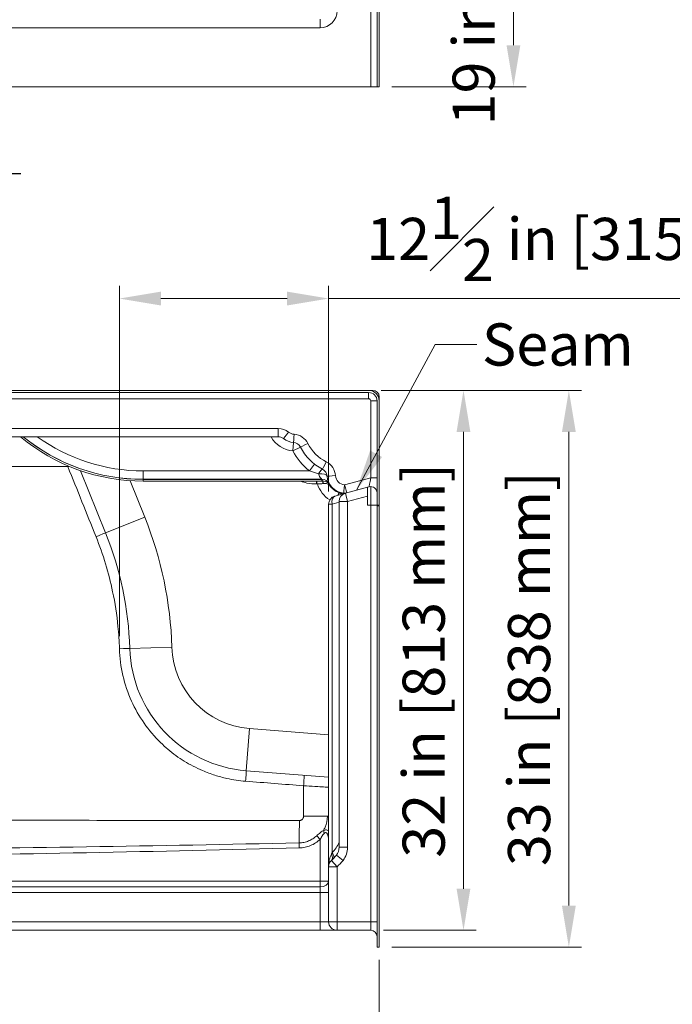
# Model space of a CAD drawing. Units: inches. Extents: x 6 to 210, y 5 to 269.
# Drawn here: x 68 to 107, y 94 to 152 of the extents above; entities that cross this region are included whole.
import ezdxf

# ---------------------------------------------------------------- set-up
doc = ezdxf.new("R2010")
doc.units = ezdxf.units.IN
doc.header["$LTSCALE"] = 25
doc.header["$MEASUREMENT"] = 0
for name, color, linetype, lineweight in [('Dimension (ANSI)', 7, 'Continuous', 18), ('Symbol (ANSI)', 7, 'Continuous', 18), ('Visible (ANSI)', 7, 'Continuous', 18), ('Visible Narrow (ANSI)', 7, 'Continuous', 18)]:
    doc.layers.add(name, color=color, linetype=linetype, lineweight=lineweight)
doc.styles.add('Cut Sheet', font='times.ttf')
doc.dimstyles.new('Cut Sheet', dxfattribs={"dimscale": 25, "dimtxt": 0.1, "dimasz": 0.098425, "dimexe": 0.03, "dimexo": 0.03, "dimgap": 0.0125, "dimtad": 1, "dimdec": 3, "dimrnd": 1e-08, "dimzin": 3, "dimdsep": 46, "dimlunit": 5, "dimtxsty": 'Cut Sheet', "dimcen": 0.09, "dimdle": 0.025, "dimclrd": 256, "dimclre": 256, "dimclrt": 256, "dimadec": 0, "dimazin": 3, "dimtfac": 1, "dimtofl": 0, "dimtmove": 0, "dimatfit": 3, "dimfxl": 1, "dimfrac": 1, "dimtolj": 1, "dimtzin": 12, "dimlwd": -1, "dimlwe": -1, "dimarcsym": 0})
doc.dimstyles.new('Cut Sheet$7', dxfattribs={"dimscale": 25, "dimtxt": 0.1, "dimasz": 0.098425, "dimexe": 0.03, "dimexo": 0.03, "dimgap": 0.0125, "dimtad": 1, "dimdec": 3, "dimrnd": 1e-08, "dimzin": 3, "dimdsep": 46, "dimlunit": 5, "dimtxsty": 'Cut Sheet', "dimcen": 0.09, "dimdle": 0.025, "dimclrd": 256, "dimclre": 256, "dimclrt": 256, "dimadec": 0, "dimazin": 3, "dimtfac": 1, "dimtofl": 0, "dimtmove": 0, "dimatfit": 3, "dimfxl": 1, "dimfrac": 1, "dimtolj": 1, "dimtzin": 12, "dimlwd": -1, "dimlwe": -1, "dimarcsym": 0})

# ---------------------------------------------------------------- blocks, each defined once
blk = doc.blocks.new('*D12')
at = {"layer": 'Defpoints', "color": 0, "transparency": 16777216}
for p in [(29.141, 97.129), (89.141, 97.129), (89.141, 82.754)]:
    blk.add_point(p, dxfattribs=at)
at = {"layer": 'Dimension (ANSI)', "transparency": 16777216}
for p, q in [((29.141, 96.379), (29.141, 82.004)), ((89.141, 96.379), (89.141, 82.004)), ((31.601, 82.754), (86.68, 82.754))]:
    blk.add_line(p, q, dxfattribs=at)
for points in [[(31.601, 83.164), (31.601, 82.344), (29.141, 82.754)], [(86.68, 83.164), (86.68, 82.344), (89.141, 82.754)]]:
    blk.add_solid(points, dxfattribs=at)
at = {"layer": 'Dimension (ANSI)', "transparency": 16777216, "insert": (59.141, 86.363), "char_height": 2.5, "attachment_point": 2, "style": 'Cut Sheet'}
blk.add_mtext('\\A1;60 in [1524 mm]', dxfattribs=at)
blk = doc.blocks.new('*D13')
at = {"layer": 'Defpoints', "color": 0, "transparency": 16777216}
for p in [(88.516, 130.129), (94.141, 130.129), (88.641, 98.129)]:
    blk.add_point(p, dxfattribs=at)
at = {"layer": 'Dimension (ANSI)', "transparency": 16777216}
for p, q in [((89.266, 130.129), (94.891, 130.129)), ((94.141, 100.59), (94.141, 127.668)), ((89.391, 98.129), (94.891, 98.129))]:
    blk.add_line(p, q, dxfattribs=at)
for points in [[(93.73, 127.668), (94.551, 127.668), (94.141, 130.129)], [(93.73, 100.59), (94.551, 100.59), (94.141, 98.129)]]:
    blk.add_solid(points, dxfattribs=at)
at = {"layer": 'Dimension (ANSI)', "transparency": 16777216, "insert": (90.531, 114.129), "char_height": 2.5, "attachment_point": 2, "rotation": 90, "style": 'Cut Sheet'}
blk.add_mtext('\\A1;32 in [813 mm]', dxfattribs=at)
blk = doc.blocks.new('*D14')
at = {"layer": 'Defpoints', "color": 0, "transparency": 16777216}
for p in [(88.516, 130.129), (100.391, 130.129), (89.141, 97.129)]:
    blk.add_point(p, dxfattribs=at)
at = {"layer": 'Dimension (ANSI)', "transparency": 16777216}
for p, q in [((89.266, 130.129), (101.141, 130.129)), ((100.391, 99.59), (100.391, 127.668)), ((89.891, 97.129), (101.141, 97.129))]:
    blk.add_line(p, q, dxfattribs=at)
for points in [[(99.98, 127.668), (100.801, 127.668), (100.391, 130.129)], [(99.98, 99.59), (100.801, 99.59), (100.391, 97.129)]]:
    blk.add_solid(points, dxfattribs=at)
at = {"layer": 'Dimension (ANSI)', "transparency": 16777216, "insert": (96.781, 113.629), "char_height": 2.5, "attachment_point": 2, "rotation": 90, "style": 'Cut Sheet'}
blk.add_mtext('\\A1;33 in [838 mm]', dxfattribs=at)
blk = doc.blocks.new('*D17')
at = {"layer": 'Defpoints', "color": 0, "transparency": 16777216}
for p in [(37.949, 115.395), (38.333, 112.862)]:
    blk.add_point(p, dxfattribs=at)
at = {"layer": 'Dimension (ANSI)', "transparency": 16777216}
for p, q in [((38.141, 111.879), (38.141, 116.379)), ((35.891, 114.129), (40.391, 114.129)), ((41.669, 90.857), (38.702, 110.43)), ((44.13, 90.857), (41.669, 90.857))]:
    blk.add_line(p, q, dxfattribs=at)
blk.add_solid([(39.107, 110.491), (38.296, 110.368), (38.333, 112.862)], dxfattribs=at)
at = {"layer": 'Dimension (ANSI)', "transparency": 16777216, "insert": (62.882, 93.127), "char_height": 2.5, "attachment_point": 2, "style": 'Cut Sheet'}
blk.add_mtext('\\A1;{\\fAIGDT|b0|i0;\\H2.5000;\\ln}\\fTimes New Roman|b0|i0;\\H2.5000;3{\\H0.7500x;\\S3#8;} in [∅86 mm]\\fTimes New Roman|b0|i0;\\H2.5000; Drain', dxfattribs=at)
blk = doc.blocks.new('*D19')
at = {"layer": 'Defpoints', "color": 0, "transparency": 16777216}
for p in [(86.479, 166.941), (89.141, 148.128), (97.104, 148.128)]:
    blk.add_point(p, dxfattribs=at)
at = {"layer": 'Dimension (ANSI)', "transparency": 16777216}
for p, q in [((87.229, 166.941), (97.854, 166.941)), ((97.104, 164.48), (97.104, 150.589)), ((89.891, 148.128), (97.854, 148.128))]:
    blk.add_line(p, q, dxfattribs=at)
for points in [[(96.694, 164.48), (97.515, 164.48), (97.104, 166.941)], [(96.694, 150.589), (97.515, 150.589), (97.104, 148.128)]]:
    blk.add_solid(points, dxfattribs=at)
at = {"layer": 'Dimension (ANSI)', "transparency": 16777216, "insert": (93.495, 157.534), "char_height": 2.5, "attachment_point": 2, "rotation": 90, "style": 'Cut Sheet'}
blk.add_mtext('\\A1;19 in [478 mm]', dxfattribs=at)
blk = doc.blocks.new('*D23')
at = {"layer": 'Defpoints', "color": 0, "transparency": 16777216}
for p in [(73.735, 135.572), (86.141, 123.384), (73.735, 114.817)]:
    blk.add_point(p, dxfattribs=at)
at = {"layer": 'Dimension (ANSI)', "transparency": 16777216}
for p, q in [((73.735, 115.567), (73.735, 136.322)), ((86.141, 124.134), (86.141, 136.322)), ((76.196, 135.572), (83.68, 135.572)), ((86.141, 135.572), (115.215, 135.572))]:
    blk.add_line(p, q, dxfattribs=at)
for points in [[(76.196, 135.982), (76.196, 135.162), (73.735, 135.572)], [(83.68, 135.982), (83.68, 135.162), (86.141, 135.572)]]:
    blk.add_solid(points, dxfattribs=at)
at = {"layer": 'Dimension (ANSI)', "transparency": 16777216, "insert": (101.964, 141.607), "char_height": 2.5, "attachment_point": 2, "style": 'Cut Sheet'}
blk.add_mtext('\\A1;12{\\H1x;\\S1#2;} in [315 mm]', dxfattribs=at)

msp = doc.modelspace()

# ---------------------------------------------------------------- linework, layer by layer
at = {"layer": 'Symbol (ANSI)', "lineweight": 25}
msp.add_line((49.9813, 142.9844), (67.8842, 142.9844), dxfattribs=at)
at = {"layer": 'Visible (ANSI)'}
for p, q in [((89.0156, 170.628), (89.0156, 148.128)), ((89.1406, 170.628), (89.1406, 148.128)), ((88.6406, 148.128), (29.6406, 148.128)), ((88.6406, 148.128), (89.0156, 148.128)), ((89.1406, 148.128), (89.0156, 148.128)), ((88.5156, 130.1289), (29.7656, 130.1289)), ((88.5156, 130.0039), (29.7656, 130.0039)), ((88.7656, 130.1289), (88.5156, 130.1289)), ((89.1406, 129.7539), (89.1406, 129.5039)), ((89.0156, 123.2876), (89.0156, 129.5039)), ((89.1406, 129.5039), (89.1406, 123.2876)), ((83.1519, 127.3789), (35.1293, 127.3789)), ((71.4339, 125.3693), (72.9138, 121.6868)), ((85.746, 124.8575), (75.1406, 124.8575)), ((85.8119, 124.7487), (75.1406, 124.7487)), ((88.4406, 124.3835), (87.1362, 124.034)), ((88.5435, 124.4111), (88.4406, 124.3835)), ((88.4406, 124.3835), (88.4406, 123.8659)), ((87.1362, 124.034), (86.5112, 123.8665)), ((88.4406, 123.3211), (88.4406, 123.8659)), ((86.1406, 123.3835), (86.1406, 101.8928)), ((86.7656, 123.551), (86.7656, 103.0464)), ((88.6406, 123.3211), (88.4406, 123.3211)), ((89.0156, 123.3211), (88.6406, 123.3211)), ((89.1406, 123.3211), (89.0156, 123.3211)), ((89.0156, 123.3211), (89.0156, 97.1289)), ((89.1406, 123.2876), (89.0156, 123.2876)), ((89.1406, 123.3211), (89.1406, 97.1289)), ((81.2572, 107.5867), (86.1406, 107.2037)), ((86.1406, 101.8928), (86.1406, 98.6289)), ((32.6406, 98.1289), (85.6406, 98.1289)), ((85.6406, 98.1289), (86.6406, 98.1289)), ((86.6406, 98.1289), (88.6406, 98.1289)), ((89.0156, 97.1289), (89.1406, 97.1289))]:
    msp.add_line(p, q, dxfattribs=at)
for centre, radius, start, end in [((88.5156, 129.5039), 0.625, 0, 90), ((88.5156, 129.5039), 0.5, 0, 90), ((88.7656, 129.7539), 0.375, 0, 90), ((75.1406, 136.1289), 11.3802, 230.253367, 270), ((75.1406, 136.1289), 11.2714, 230.923056, 270), ((83.1519, 126.8789), 0.5, 51.657251, 90), ((84.1406, 128.1289), 1.0937, 231.657251, 265.742198), ((84.0223, 126.5396), 0.5, 27.007067, 85.742198), ((87.1406, 128.1289), 3, 207.007067, 242.992933), ((85.5512, 125.0106), 0.5, 4.257802, 62.992933), ((87.1406, 125.1289), 1.0937, 184.257802, 264.591749), ((85.4417, 124.0876), 0.4953, 89.425881, 91.290766), ((85.746, 124.3575), 0.5, 28.948572, 90), ((85.8119, 124.2487), 0.5, 33.523656, 90), ((88.6406, 124.0489), 0.375, 0, 105), ((86.6406, 123.3835), 0.5, 105, 180), ((87.2656, 123.551), 0.5, 105, 180), ((87.0846, 124.5378), 0.5, 264.591749, 285), ((54.3563, 114.2289), 20, 1.739621, 21.894468), ((81.8437, 115.0637), 7.5, 181.739621, 265.515394), ((86.0156, 103.0464), 0.75, 321.786789, 0), ((86.6406, 101.8928), 0.5, 131.810315, 180), ((84.6406, 104.1289), 2.5, 311.810315, 321.786789), ((86.6406, 98.6289), 0.5, 180, 270), ((88.6406, 97.7539), 0.375, 0, 90)]:
    msp.add_arc(centre, radius, start, end, dxfattribs=at)
msp.add_ellipse((85.7532, 124.974), major_axis=(-0.9574, -0.1477), ratio=0.3813403, start_param=1.570814, end_param=1.5888851, dxfattribs=at)
for points, knots in [([(85.4305, 124.5828), (85.2388, 124.5784), (85.0446, 124.5967), (84.7279, 124.6647), (84.6032, 124.702), (84.4821, 124.7487)], [-6.1949146, -6.1949146, -6.1949146, -6.1949146, -4.9559317, -4.9559317, -4.1186183, -4.1186183, -4.1186183, -4.1186183]), ([(85.8096, 124.6089), (85.7856, 124.6052), (85.7616, 124.6019), (85.7134, 124.5961), (85.6893, 124.5935), (85.6409, 124.5893), (85.6166, 124.5875), (85.5681, 124.5848), (85.5438, 124.5839), (85.4952, 124.5828), (85.4709, 124.5826), (85.4467, 124.5829)], [-0.76900382, -0.76900382, -0.76900382, -0.76900382, -0.61520305, -0.61520305, -0.46140229, -0.46140229, -0.30760153, -0.30760153, -0.15380076, -0.15380076, 0, 0, 0, 0]), ([(86.2102, 124.5088), (86.1955, 124.5199), (86.1777, 124.5322), (86.1373, 124.5561), (86.1147, 124.5678), (86.0649, 124.5886), (86.0378, 124.5977), (85.9808, 124.6112), (85.9506, 124.6156), (85.8945, 124.6181), (85.8686, 124.6171), (85.8377, 124.6133), (85.8322, 124.6125), (85.8269, 124.6116)], [-2.1750013, -2.1750013, -2.1750013, -2.1750013, -1.7400011, -1.7400011, -1.3050008, -1.3050008, -0.8700005, -0.8700005, -0.4350003, -0.4350003, -0.076508, -0.076508, 0, 0, 0, 0]), ([(86.2382, 124.4865), (86.2364, 124.4881), (86.2345, 124.4896), (86.2309, 124.4926), (86.229, 124.4941), (86.2254, 124.4971), (86.2235, 124.4985), (86.2198, 124.5015), (86.2179, 124.5029), (86.2141, 124.5059), (86.2122, 124.5073), (86.2102, 124.5088)], [-2.46856, -2.46856, -2.46856, -2.46856, -2.41321156, -2.41321156, -2.35786313, -2.35786313, -2.30251469, -2.30251469, -2.24716625, -2.24716625, -2.19181782, -2.19181782, -2.19181782, -2.19181782]), ([(86.2623, 124.4654), (86.2604, 124.4671), (86.2587, 124.4687), (86.2553, 124.4718), (86.2536, 124.4732), (86.2504, 124.476), (86.2488, 124.4774), (86.2457, 124.4801), (86.2442, 124.4814), (86.2412, 124.484), (86.2397, 124.4853), (86.2382, 124.4865)], [-2.69510502, -2.69510502, -2.69510502, -2.69510502, -2.64990248, -2.64990248, -2.60469993, -2.60469993, -2.55949738, -2.55949738, -2.51429484, -2.51429484, -2.46909229, -2.46909229, -2.46909229, -2.46909229]), ([(86.315, 124.4114), (86.3118, 124.4152), (86.3085, 124.4189), (86.3017, 124.4263), (86.2983, 124.43), (86.2914, 124.4373), (86.2879, 124.4409), (86.2807, 124.448), (86.2771, 124.4515), (86.2698, 124.4585), (86.2661, 124.462), (86.2623, 124.4654)], [-0.50071252, -0.50071252, -0.50071252, -0.50071252, -0.40057002, -0.40057002, -0.30042751, -0.30042751, -0.20028501, -0.20028501, -0.1001425, -0.1001425, 0, 0, 0, 0])]:
    msp.add_open_spline(points, degree=3, knots=knots, dxfattribs=at)
at = {"layer": 'Visible Narrow (ANSI)'}
for p, q in [((88.6406, 169.128), (88.6406, 148.128)), ((85.6406, 151.628), (85.6406, 152.128)), ((32.6406, 151.628), (85.6406, 151.628)), ((29.7656, 129.6355), (88.5156, 129.6355)), ((88.5156, 130.0039), (88.5156, 129.6355)), ((88.6406, 124.946), (88.6406, 129.5105)), ((35.1293, 127.8702), (83.1519, 127.8702)), ((83.1519, 127.8702), (83.1519, 127.3789)), ((84.0594, 127.0382), (84.0223, 126.5396)), ((84.0223, 126.5396), (84.4677, 126.7666)), ((85.3084, 125.7534), (85.003, 125.3575)), ((75.1406, 125.3575), (75.1406, 124.8575)), ((75.1406, 125.3575), (85.003, 125.3575)), ((87.0846, 124.5291), (88.6406, 124.946)), ((75.2335, 122.6191), (74.367, 124.775)), ((75.1406, 124.8539), (75.1406, 124.8575)), ((75.1406, 124.8539), (85.72, 124.8539)), ((75.1406, 124.8539), (75.1406, 124.7487)), ((85.4305, 124.5828), (85.4268, 124.7487)), ((85.4483, 124.7487), (85.4467, 124.5829)), ((85.8096, 124.6089), (85.788, 124.7487)), ((86.2083, 124.5535), (86.2028, 124.5501)), ((88.6406, 124.4239), (88.6406, 123.3211)), ((86.7907, 124.0836), (86.7935, 124.0917)), ((87.1362, 124.034), (87.2656, 123.551)), ((87.2656, 123.551), (88.4406, 123.8659)), ((86.1406, 123.3835), (86.3538, 123.3835)), ((86.3538, 123.3835), (86.7656, 123.4939)), ((86.3538, 102.727), (86.3538, 123.3835)), ((86.7656, 123.551), (87.2656, 123.551)), ((87.2656, 103.0464), (87.2656, 123.551)), ((88.6406, 123.3211), (88.6406, 98.6289)), ((72.9138, 121.6868), (75.2335, 122.6191)), ((74.3471, 114.836), (76.846, 114.9119)), ((81.2572, 107.5867), (81.4527, 110.079)), ((86.1406, 109.7113), (81.4527, 110.079)), ((84.4039, 103.0099), (84.396, 103.307)), ((85.4383, 103.7332), (85.6406, 103.5166)), ((85.6406, 103.5166), (85.6406, 101.0301)), ((87.2656, 103.0464), (86.7656, 103.0464)), ((86.6406, 101.8928), (86.3072, 102.2655)), ((86.9977, 102.2731), (86.6049, 102.5824)), ((86.1406, 101.8928), (86.6406, 101.8928)), ((86.6406, 98.6289), (86.6406, 101.8928)), ((85.6406, 101.0301), (32.6406, 101.0301)), ((85.6406, 101.0301), (86.1406, 101.0301)), ((85.6406, 101.0301), (85.6406, 100.6993)), ((32.6406, 100.6993), (85.6406, 100.6993)), ((85.6406, 100.3686), (85.6406, 100.6993)), ((32.6406, 100.3686), (85.6406, 100.3686)), ((85.6406, 100.3686), (85.6406, 98.6289)), ((86.1406, 100.3686), (85.6406, 100.3686)), ((85.6406, 98.6289), (32.6406, 98.6289)), ((85.6406, 98.1289), (85.6406, 98.6289)), ((86.1406, 98.6289), (85.6406, 98.6289)), ((86.6406, 98.6289), (86.1406, 98.6289)), ((86.6406, 98.6289), (86.6406, 98.1289)), ((88.6406, 98.6289), (86.6406, 98.6289)), ((88.6406, 98.1289), (88.6406, 98.6289)), ((89.0156, 98.6289), (88.6406, 98.6289))]:
    msp.add_line(p, q, dxfattribs=at)
for centre, radius, start, end in [((85.6406, 152.628), 1, 270, 0), ((88.5156, 129.5105), 0.125, 0, 90), ((83.1519, 126.8702), 1, 51.657251, 90), ((75.1406, 136.1289), 11.275, 230.900649, 270), ((75.1406, 136.1289), 10.7714, 234.324731, 270), ((84.1406, 128.1289), 1.5938, 208.072487, 265.742198), ((84.1406, 128.1202), 0.5938, 231.657251, 265.742198), ((84.0223, 126.5308), 1, 27.007067, 85.742198), ((87.1406, 128.1202), 2.5, 207.007067, 242.992933), ((87.1406, 128.1289), 3.5, 207.007067, 232.357095), ((85.5512, 125.0019), 1, 4.257802, 62.992933), ((87.1406, 125.1202), 0.5938, 184.257802, 264.591749), ((87.1406, 125.1289), 1.7548, 198.133127, 238.031737), ((87.1406, 125.1289), 1.1299, 212.163838, 250.796018), ((87.1406, 125.1289), 1.1023, 216.645173, 251.496305), ((54.3563, 114.2289), 22.5, 1.739621, 21.894468), ((81.8437, 115.0637), 5, 181.739621, 265.515394), ((84.9274, 104.1289), 2, 315.496839, 336.795717), ((86.0156, 103.0464), 1.25, 321.786789, 0), ((84.6406, 104.1289), 3, 311.810315, 321.786789)]:
    msp.add_arc(centre, radius, start, end, dxfattribs=at)
for centre, major_axis, ratio, start_param, end_param in [((88.6406, 129.5039), (0.375, 0), 0.0174524, 0, 1.5707963), ((83.7722, 127.6632), (-0.3102, -0.3922), 0.0108279, 0, 1.5571077), ((84.0965, 127.5368), (-0.0371, -0.4986), 0.0012959, 6.283185, 7.8365763), ((84.9132, 126.9937), (-0.4455, -0.2271), 0.0155497, 0, 1.5628711), ((70.6655, 125.6052), (0.5799, 0.2331), 0.0008939, 4.7332001, 4.8395722), ((86.0053, 125.9015), (-0.2271, -0.4455), 0.0079261, 0, 1.5552465), ((85.5512, 125.0106), (0.2271, 0.4455), 0.165644, 0, 1.2565684), ((85.5512, 125.0106), (0.4986, 0.0371), 0.3460703, 0, 1.5450372), ((86.5485, 125.0848), (-0.4986, -0.0371), 0.0174043, 0, 1.5695006), ((88.6406, 124.9547), (-0.0971, -0.5436), 0.0027775, 0.0013024, 1.5552402), ((88.6406, 124.9395), (0.375, 0), 0.0174524, 0, 1.5707963), ((85.72, 124.4065), (-0.4457, -0.2266), 0.872591, 4.1809698, 4.2947741), ((85.7671, 124.9819), (0.0597, -0.3702), 0.0196309, 5.390474, 6.2831853), ((86.4358, 124.8083), (-0.2256, -0.2995), 0.8476228, 5.7470033, 6.2831853), ((86.4793, 124.7737), (-0.2411, -0.2872), 0.8665848, 5.7977872, 6.2831853), ((86.5148, 124.7427), (-0.2525, -0.2772), 0.7895162, 5.9350333, 6.2831853), ((87.0846, 124.5378), (-0.0471, -0.4978), 0.0016452, 0, 1.5534207), ((87.0846, 124.5378), (0.1294, -0.483), 0.0045177, 4.7292475, 6.2831853), ((86.6406, 123.3835), (-0.1294, 0.483), 0.56024, 0, 1.4217931), ((86.6045, 123.5897), (-0.2896, 0.4076), 0.9997708, 4.9788505, 5.3300926), ((72.3339, 121.4538), (0.5799, 0.2331), 0.0035472, 4.7329151, 6.2831853), ((73.7224, 114.8171), (0.6247, 0.019), 0.0002297, 4.733218, 6.2831853), ((81.2084, 106.9636), (0.0489, 0.6231), 0.0207508, 4.7105876, 6.2831853), ((84.6437, 106.6941), (0.0489, 0.6231), 0.0207618, 4.710719, 6.2831853), ((84.3605, 104.6439), (-0.0024, -2.25), 0.0204083, 0.9345607, 1.566631), ((84.6104, 104.8938), (2.25, 0.0002), 0.0040623, 4.7328194, 5.4160647), ((86.1133, 103.8708), (0.2095, -0.454), 0.437944, 4.1538418, 4.5129864), ((86.067, 102.727), (0.3566, -0.3505), 0.4406011, 0, 1.1493491), ((86.6406, 101.8928), (0, 1), 0.5, 0.7297277, 1.5707963), ((85.9739, 102.6382), (0.3333, -0.3727), 0.5547002, 0, 1.1102423), ((85.6406, 101.0301), (0.5, 0), 0.6614378, 4.712389, 6.2831853)]:
    msp.add_ellipse(centre, major_axis=major_axis, ratio=ratio, start_param=start_param, end_param=end_param, dxfattribs=at)
for points, knots in [([(47.5153, 125.6232), (48.0895, 125.6224), (48.6635, 125.6217), (52.5575, 125.6169), (55.8743, 125.6143), (59.1904, 125.6126), (63.0203, 125.6107), (66.8491, 125.6099), (70.6777, 125.6096)], [46.389526, 46.389526, 46.389526, 46.389526, 50.7569908, 50.7569908, 76.0191564, 76.0191564, 76.0191564, 105.1944475, 105.1944475, 105.1944475, 105.1944475]), ([(70.6777, 125.6096), (70.9559, 124.9174), (71.234, 124.2252), (71.7903, 122.8409), (72.0685, 122.1487), (72.3466, 121.4565)], [-11.3644468, -11.3644468, -11.3644468, -11.3644468, -5.6822234, -5.6822234, 0, 0, 0, 0]), ([(85.5512, 125.184), (85.5293, 125.1896), (85.5075, 125.1953), (85.3175, 125.2463), (85.1551, 125.2988), (85.003, 125.3575)], [7.1795827, 7.1795827, 7.1795827, 7.1795827, 7.3688075, 7.3688075, 8.8325584, 8.8325584, 8.8325584, 8.8325584]), ([(85.746, 124.8575), (85.746, 124.8575), (85.7458, 124.8576), (85.7443, 124.859), (85.7409, 124.862), (85.7303, 124.872), (85.723, 124.8789), (85.7057, 124.8962), (85.6958, 124.9066), (85.685, 124.9186), (85.6611, 124.9455), (85.6332, 124.9809), (85.5824, 125.0689), (85.5601, 125.1241), (85.5512, 125.184)], [0.5734892, 0.5734892, 0.5734892, 0.5734892, 0.6784008, 0.6784008, 1.0681571, 1.0681571, 1.4579133, 1.4579133, 1.8476696, 1.8476696, 1.8476696, 2.7194031, 2.7194031, 3.6953391, 3.6953391, 3.6953391, 3.6953391]), ([(85.8119, 124.7487), (85.8119, 124.7487), (85.8079, 124.7528), (85.7848, 124.7767), (85.7543, 124.8089), (85.72, 124.8539)], [15.8670105, 15.8670105, 15.8670105, 15.8670105, 16.4573022, 16.4573022, 17.6390801, 17.6390801, 17.6390801, 17.6390801]), ([(86.2028, 124.5501), (86.2116, 124.5384), (86.2205, 124.5268), (86.2387, 124.5035), (86.248, 124.4919), (86.2574, 124.4803), (86.2667, 124.4687), (86.2762, 124.4571), (86.2955, 124.4342), (86.3052, 124.4227), (86.315, 124.4114)], [0, 0, 0, 0, 0.12517813, 0.12517813, 0.25035626, 0.25035626, 0.25035626, 0.37553439, 0.37553439, 0.50071252, 0.50071252, 0.50071252, 0.50071252]), ([(86.7689, 124.0618), (86.7687, 124.0613), (86.7673, 124.0583), (86.7608, 124.0445), (86.7541, 124.03), (86.7404, 124.001), (86.7351, 123.99), (86.7206, 123.9597), (86.7107, 123.9393), (86.6998, 123.917)], [0, 0, 0, 0, 0.05057412, 0.05057412, 0.13149272, 0.13149272, 0.17232355, 0.17232355, 0.23419236, 0.23419236, 0.23419236, 0.23419236]), ([(86.7907, 124.0836), (86.8372, 124.068), (86.8815, 124.0456), (86.9348, 124.0077), (86.9477, 123.9975), (86.9601, 123.9868)], [-3.15385685, -3.15385685, -3.15385685, -3.15385685, -2.40786708, -2.40786708, -2.15901426, -2.15901426, -2.15901426, -2.15901426]), ([(72.3466, 121.4565), (72.5582, 120.93), (72.747, 120.3931), (73.0766, 119.3049), (73.2175, 118.7535), (73.4757, 117.519), (73.5816, 116.8305), (73.6936, 115.6991), (73.722, 115.2581), (73.7354, 114.8173)], [-17.2891356, -17.2891356, -17.2891356, -17.2891356, -12.9668517, -12.9668517, -8.6445678, -8.6445678, -3.3591697, -3.3591697, 0, 0, 0, 0]), ([(73.7354, 114.8173), (73.7516, 114.2863), (73.8204, 113.7517), (74.0625, 112.7064), (74.2358, 112.196), (74.661, 111.2564), (74.9113, 110.8161), (75.4897, 109.9895), (75.8176, 109.6035), (76.4582, 108.9768), (76.7632, 108.719), (77.408, 108.2511), (77.7477, 108.0411), (78.2831, 107.7617), (78.4713, 107.6725), (78.9037, 107.4876), (79.1498, 107.3962), (79.6315, 107.2434), (79.8675, 107.18), (80.4731, 107.0464), (80.8463, 106.9908), (81.2212, 106.9614)], [0, 0, 0, 0, 4.0467696, 4.0467696, 8.0935337, 8.0935337, 11.9035229, 11.9035229, 15.7135068, 15.7135068, 18.7326791, 18.7326791, 21.7518461, 21.7518461, 23.335131, 23.335131, 25.3294482, 25.3294482, 27.1870964, 27.1870964, 30.0534291, 30.0534291, 30.0534291, 30.0534291]), ([(81.2212, 106.9614), (81.7938, 106.9166), (82.3663, 106.8717), (83.5114, 106.7819), (84.084, 106.737), (84.6565, 106.6921)], [-8.7543334, -8.7543334, -8.7543334, -8.7543334, -4.3771667, -4.3771667, 0, 0, 0, 0]), ([(84.6565, 106.6921), (84.8818, 106.6793), (85.1097, 106.6665), (85.3877, 106.6508), (85.4494, 106.6473), (85.6582, 106.6356), (85.8013, 106.6276), (86.0061, 106.6161), (86.0752, 106.6122), (86.1406, 106.6086)], [0, 0, 0, 0, 1.2440562, 1.2440562, 1.6070237, 1.6070237, 2.5012709, 2.5012709, 2.9903284, 2.9903284, 2.9903284, 2.9903284]), ([(84.4064, 104.6345), (79.6605, 104.6387), (74.9146, 104.6426), (65.4222, 104.6489), (60.6758, 104.6515), (53.5946, 104.6515), (51.2612, 104.6507), (47.053, 104.6474), (45.1788, 104.645), (41.915, 104.6407), (40.5265, 104.639), (37.3961, 104.6378), (35.6543, 104.6392), (33.915, 104.6413)], [0, 0, 0, 0, 36.1694528, 36.1694528, 72.3389056, 72.3389056, 90.1097313, 90.1097313, 104.3635036, 104.3635036, 114.8975094, 114.8975094, 128.1014713, 128.1014713, 128.1014713, 128.1014713]), ([(84.6563, 104.8847), (84.6563, 104.8596), (84.6525, 104.8342), (84.6428, 104.8031), (84.6403, 104.7962), (84.6309, 104.7734), (84.6226, 104.7578), (84.6042, 104.7309), (84.5946, 104.7193), (84.5799, 104.7044), (84.5754, 104.7002), (84.5609, 104.6875), (84.5503, 104.6796), (84.528, 104.6656), (84.5163, 104.6596), (84.4987, 104.652), (84.4929, 104.6498), (84.4729, 104.643), (84.4583, 104.6395), (84.4312, 104.6354), (84.4188, 104.6345), (84.4064, 104.6345)], [-0.99223368, -0.99223368, -0.99223368, -0.99223368, -0.80142845, -0.80142845, -0.74601485, -0.74601485, -0.61357776, -0.61357776, -0.50042087, -0.50042087, -0.45381414, -0.45381414, -0.35451177, -0.35451177, -0.25521436, -0.25521436, -0.20824115, -0.20824115, -0.09437596, -0.09437596, 0, 0, 0, 0]), ([(85.8337, 104.0336), (85.871, 104.0977), (85.9042, 104.1644), (86.0199, 104.4402), (86.0651, 104.6624), (86.0662, 104.887)], [-2.2791413, -2.2791413, -2.2791413, -2.2791413, -1.7112973, -1.7112973, 0, 0, 0, 0]), ([(86.1406, 104.8872), (86.1199, 104.8872), (86.0988, 104.8871), (86.0737, 104.887), (86.0699, 104.887), (86.0662, 104.887)], [4.60367593, 4.60367593, 4.60367593, 4.60367593, 4.81891672, 4.81891672, 4.85643878, 4.85643878, 4.85643878, 4.85643878]), ([(85.8337, 104.0336), (85.8092, 104.0219), (85.7846, 104.0081), (85.721, 103.9687), (85.6825, 103.941), (85.6096, 103.8843), (85.575, 103.8555), (85.5062, 103.7957), (85.472, 103.7647), (85.4383, 103.7332)], [-1.5463836, -1.5463836, -1.5463836, -1.5463836, -1.2697728, -1.2697728, -0.8271954, -0.8271954, -0.4167586, -0.4167586, 0, 0, 0, 0]), ([(86.1406, 104.0124), (86.1251, 104.0269), (86.108, 104.0395), (86.0665, 104.0614), (86.0411, 104.0696), (85.9828, 104.0761), (85.9488, 104.073), (85.8877, 104.0569), (85.8606, 104.0464), (85.8337, 104.0336)], [-1.3532684, -1.3532684, -1.3532684, -1.3532684, -1.0534246, -1.0534246, -0.7003683, -0.7003683, -0.3029897, -0.3029897, 0, 0, 0, 0]), ([(85.877, 103.8708), (85.8932, 103.8858), (85.9096, 103.8979), (85.9466, 103.9164), (85.9672, 103.9197), (86.0027, 103.9111), (86.0182, 103.901), (86.0614, 103.8555), (86.0836, 103.8047), (86.1284, 103.651), (86.1406, 103.5335), (86.1406, 103.4165)], [0, 0, 0, 0, 0.3029897, 0.3029897, 0.7003683, 0.7003683, 1.0534246, 1.0534246, 1.8120742, 1.8120742, 3.1393493, 3.1393493, 3.1393493, 3.1393493]), ([(84.396, 103.307), (80.1906, 103.2164), (75.9847, 103.1414), (67.5725, 103.0105), (63.3662, 102.9549), (56.4878, 102.8769), (53.8158, 102.8499), (48.4718, 102.8037), (45.7999, 102.7843), (41.5944, 102.7657), (40.0605, 102.7615), (36.9928, 102.7604), (35.4589, 102.7634), (33.9249, 102.7693)], [-128.2363198, -128.2363198, -128.2363198, -128.2363198, -96.1772399, -96.1772399, -64.1181599, -64.1181599, -43.7531218, -43.7531218, -23.3880838, -23.3880838, -11.6940419, -11.6940419, 0, 0, 0, 0]), ([(85.4383, 103.7332), (85.3685, 103.6681), (85.2922, 103.6089), (85.1302, 103.5051), (85.0444, 103.4607), (84.9561, 103.4246), (84.8678, 103.3885), (84.7755, 103.3601), (84.5872, 103.3206), (84.4913, 103.3095), (84.396, 103.307)], [-3.4511202, -3.4511202, -3.4511202, -3.4511202, -2.5883401, -2.5883401, -1.7255601, -1.7255601, -1.7255601, -0.86278, -0.86278, 0, 0, 0, 0]), ([(84.4039, 103.0099), (84.5171, 103.0129), (84.6309, 103.0262), (84.8543, 103.0733), (84.9639, 103.1071), (85.0686, 103.15), (85.1734, 103.1929), (85.2751, 103.2457), (85.4674, 103.3689), (85.5578, 103.4393), (85.6406, 103.5166)], [0, 0, 0, 0, 0.86278, 0.86278, 1.7255601, 1.7255601, 1.7255601, 2.5883401, 2.5883401, 3.4511202, 3.4511202, 3.4511202, 3.4511202]), ([(85.6406, 103.5166), (85.6606, 103.5539), (85.6809, 103.5907), (85.7218, 103.6613), (85.7424, 103.6954), (85.7861, 103.7622), (85.8091, 103.7947), (85.8473, 103.841), (85.8621, 103.8571), (85.877, 103.8708)], [0, 0, 0, 0, 0.4167586, 0.4167586, 0.8271954, 0.8271954, 1.2697728, 1.2697728, 1.5463836, 1.5463836, 1.5463836, 1.5463836]), ([(33.9229, 102.3437), (35.4575, 102.3364), (36.9922, 102.3327), (40.0615, 102.3341), (41.5962, 102.3392), (45.8033, 102.3625), (48.4758, 102.3867), (53.8207, 102.4442), (56.4931, 102.4778), (63.3722, 102.5746), (67.5789, 102.6436), (75.9919, 102.8055), (80.1981, 102.8982), (84.4039, 103.0099)], [0, 0, 0, 0, 11.6940419, 11.6940419, 23.3880838, 23.3880838, 43.7531218, 43.7531218, 64.1181599, 64.1181599, 96.1772399, 96.1772399, 128.2363198, 128.2363198, 128.2363198, 128.2363198]), ([(86.3538, 102.727), (86.346, 102.7112), (86.3382, 102.6958), (86.3227, 102.6662), (86.3149, 102.6519), (86.3072, 102.6382)], [-0.37674041, -0.37674041, -0.37674041, -0.37674041, -0.1883702, -0.1883702, 0, 0, 0, 0])]:
    msp.add_open_spline(points, degree=3, knots=knots, dxfattribs=at)
for points in [[(70.6609, 125.6675), (70.6665, 125.6482), (70.6721, 125.6289), (70.6777, 125.6096)], [(85.72, 124.8539), (85.7197, 124.8551), (85.7195, 124.8563), (85.7193, 124.8575)], [(86.179, 124.5882), (86.1858, 124.5763), (86.1936, 124.5637), (86.2028, 124.5501)], [(86.7907, 124.0836), (86.7835, 124.0763), (86.7762, 124.069), (86.7689, 124.0618)], [(84.6565, 106.6921), (84.6565, 106.0896), (84.6564, 105.4872), (84.6563, 104.8847)]]:
    msp.add_open_spline(points, degree=3, dxfattribs=at)

# ---------------------------------------------------------------- texts
at = {"layer": 'Symbol (ANSI)', "insert": (95.2374, 134.0989), "char_height": 2.5, "width": 8.390524, "attachment_point": 1, "style": 'Cut Sheet'}
msp.add_mtext('Seam', dxfattribs=at)

# ---------------------------------------------------------------- dimensions: what is measured, and where the dimension line sits
at = {"layer": 'Dimension (ANSI)'}
for base, p1, p2, angle, text, override, picture, middle in [((97.1045, 148.128), (86.4795, 166.9405), (89.1406, 148.128), 90, '<> in [478 mm]', {"dimgap": 0.0125, "dimdec": 0, "dimpost": '', "dimtol": 0, "dimlim": 0, "dimtp": 0, "dimtm": 0, "dimtdec": 2, "dimatfit": 1}, '*D19', (97.1045, 157.5343)), ((73.7354, 135.572), (86.1406, 123.3835), (73.7354, 114.8173), 180, '<> in [315 mm]', {"dimgap": 0.0125, "dimdec": 2, "dimpost": '', "dimtol": 0, "dimlim": 0, "dimtp": 0, "dimtm": 0, "dimtdec": 2, "dimatfit": 2}, '*D23', (101.9638, 135.572)), ((94.1406, 130.1289), (88.6406, 98.1289), (88.5156, 130.1289), 270, '<> in [813 mm]', {"dimgap": 0.0125, "dimdec": 3, "dimpost": '', "dimtol": 0, "dimlim": 0, "dimtp": 0, "dimtm": 0, "dimtdec": 2, "dimatfit": 1}, '*D13', (94.1406, 114.1289)), ((100.3906, 130.1289), (89.1406, 97.1289), (88.5156, 130.1289), 90, '<> in [838 mm]', {"dimgap": 0.0125, "dimdec": 3, "dimpost": '', "dimtol": 0, "dimlim": 0, "dimtp": 0, "dimtm": 0, "dimtdec": 2, "dimatfit": 1}, '*D14', (100.3906, 113.6289)), ((89.1406, 82.7539), (29.1406, 97.1289), (89.1406, 97.1289), 180, '<> in [1524 mm]', {"dimgap": 0.0125, "dimdec": 3, "dimpost": '', "dimtol": 0, "dimlim": 0, "dimtp": 0, "dimtm": 0, "dimtdec": 2, "dimatfit": 1}, '*D12', (59.1406, 82.7539))]:
    dim = msp.add_linear_dim(base=base, p1=p1, p2=p2, angle=angle, text=text, dimstyle='Cut Sheet', override=override, dxfattribs=at)
    dim.commit()
    dim.dimension.update_dxf_attribs({"geometry": picture, "text_midpoint": middle, "dimtype": 160})
dim = msp.add_diameter_dim_2p(p1=(37.9485, 115.3954), p2=(38.3326, 112.8624), text='{\\fAIGDT|b0|i0;\\H2.5000;\\ln}\\fTimes New Roman|b0|i0;\\H2.5000;3{\\H0.7500x;\\S3#8;} in [∅86 mm]\\fTimes New Roman|b0|i0;\\H2.5000; Drain', dimstyle='Cut Sheet', override={"dimgap": 0.0125, "dimtad": 0, "dimtih": 1, "dimtoh": 1, "dimdec": 3, "dimpost": '', "dimtol": 0, "dimlim": 0, "dimtp": 0, "dimtm": 0, "dimtdec": 2}, dxfattribs=at)
dim.commit()
dim.dimension.update_dxf_attribs({"geometry": '*D17', "text_midpoint": (62.8821, 90.8571), "dimtype": 163})

# ---------------------------------------------------------------- leaders
at = {"layer": 'Symbol (ANSI)', "annotation_type": 0, "has_hookline": 1, "hookline_direction": 0, "text_width": 7.9542}
msp.add_leader([(87.7884, 124.2087), (92.4643, 132.8489), (94.9249, 132.8489)], dimstyle='Cut Sheet$7', override={"dimtad": 0}, dxfattribs=at)

doc.saveas('drawing.dxf')
